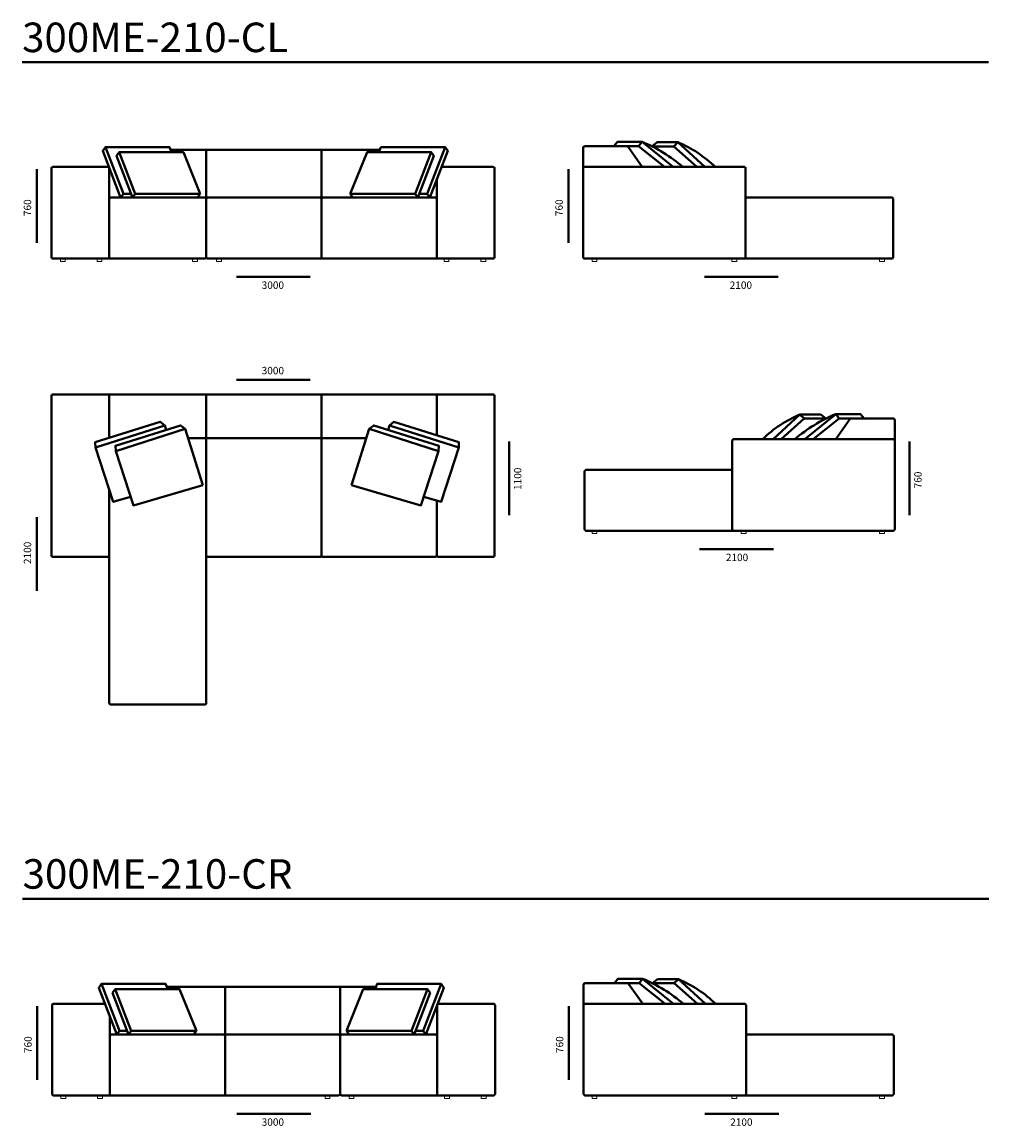
# Model space of a CAD drawing. Units: millimetres. Extents: x -6000 to 26000, y -6000 to 26000.
# Drawn here: x 11894 to 18441, y 9435 to 16913 of the extents above; entities that cross this region are included whole.
import ezdxf

# ---------------------------------------------------------------- set-up
doc = ezdxf.new("R2010")
doc.units = ezdxf.units.MM
doc.header["$MEASUREMENT"] = 0
for name, color, linetype, lineweight in [('Аннотация - Общий_Ном._пера__1', 7, 'Continuous', 20), ('Аннотация - Общий_Ном._пера__252', 7, 'Continuous', 40), ('Аннотация - Текст_Ном._пера__1', 7, 'Continuous', 20)]:
    doc.layers.add(name, color=color, linetype=linetype, lineweight=lineweight)

msp = doc.modelspace()

# ---------------------------------------------------------------- linework, layer by layer
at = {"layer": 'Аннотация - Общий_Ном._пера__1', "linetype": 'Continuous', "flags": 128}
for points in [[(12153.2, 15311.8), (12186.2, 15311.8), (12186.2, 15291.8), (12153.2, 15291.8)], [(12401.6, 15311.8), (12434.6, 15311.8), (12434.6, 15291.8), (12401.6, 15291.8)], [(13048.6, 15311.8), (13081.6, 15311.8), (13081.6, 15291.8), (13048.6, 15291.8)], [(13211.2, 15311.8), (13244.2, 15311.8), (13244.2, 15291.8), (13211.2, 15291.8)], [(14751.6, 15311.8), (14784.6, 15311.8), (14784.6, 15291.8), (14751.6, 15291.8)], [(15000.2, 15311.8), (15033.2, 15311.8), (15033.2, 15291.8), (15000.2, 15291.8)], [(15753.2, 15311.8), (15786.2, 15311.8), (15786.2, 15291.8), (15753.2, 15291.8)], [(16700.2, 15311.8), (16733.2, 15311.8), (16733.2, 15291.8), (16700.2, 15291.8)], [(17700.2, 15311.8), (17733.2, 15311.8), (17733.2, 15291.8), (17700.2, 15291.8)], [(15753.2, 13467.4), (15786.2, 13467.4), (15786.2, 13447.4), (15753.2, 13447.4)], [(16763.2, 13467.4), (16796.2, 13467.4), (16796.2, 13447.4), (16763.2, 13447.4)], [(17700.2, 13467.4), (17733.2, 13467.4), (17733.2, 13447.4), (17700.2, 13447.4)], [(12189.6, 9641.8), (12156.6, 9641.8), (12156.6, 9621.8), (12189.6, 9621.8)], [(12438.1, 9641.8), (12405.1, 9641.8), (12405.1, 9621.8), (12438.1, 9621.8)], [(13978.5, 9641.8), (13945.5, 9641.8), (13945.5, 9621.8), (13978.5, 9621.8)], [(14141.1, 9641.8), (14108.1, 9641.8), (14108.1, 9621.8), (14141.1, 9621.8)], [(14788.1, 9641.8), (14755.1, 9641.8), (14755.1, 9621.8), (14788.1, 9621.8)], [(15036.6, 9641.8), (15003.6, 9641.8), (15003.6, 9621.8), (15036.6, 9621.8)], [(15753.2, 9641.8), (15786.2, 9641.8), (15786.2, 9621.8), (15753.2, 9621.8)], [(16700.2, 9641.8), (16733.2, 9641.8), (16733.2, 9621.8), (16700.2, 9621.8)], [(17700.2, 9641.8), (17733.2, 9641.8), (17733.2, 9621.8), (17700.2, 9621.8)]]:
    msp.add_lwpolyline(points, close=True, dxfattribs=at)
at = {"layer": 'Аннотация - Общий_Ном._пера__252', "linetype": 'Continuous', "flags": 128}
for points in [[(11894, 16641.1), (18437.5, 16641.1)], [(16092.8, 16101.8), (15924.8, 16101.8), (15901.1, 16071.8)], [(16302.4, 15932.1), (16092.8, 16101.8), (16069.1, 16071.8), (16245.2, 15932.1)], [(16306.5, 16071.4), (16159.1, 16071.4), (16193.8, 16098.7), (16335.1, 16098.7)], [(16517.4, 15932.1), (16335.1, 16098.7), (16306.5, 16071.4), (16463.2, 15932.1)], [(12561.5, 15723.8), (12440.1, 16041.2), (12458.5, 16066.5)], [(12906.8, 16031.9), (12892.8, 16066.5), (12458.5, 16066.5), (12580, 15749.1), (12631.9, 15749.1)], [(12641.6, 15723.8), (12533.4, 16006.6), (12551.8, 16031.9)], [(12899.8, 16047.3), (14316, 16047.3)], [(13141.6, 15713.8), (13141.6, 16047.3)], [(13921.6, 15713.8), (13921.6, 16047.3)], [(14309.7, 16031.9), (14323.7, 16066.5), (14758, 16066.5), (14636.6, 15749.1), (14584.6, 15749.1)], [(14574.9, 15723.8), (14683.1, 16006.6), (14664.7, 16031.9)], [(14655, 15723.8), (14776.4, 16041.2), (14758, 16066.5)], [(16069.1, 16071.8), (15989.7, 16071.8)], [(11993.2, 15416.6), (11993.2, 15916.6)], [(15593.2, 15416.6), (15593.2, 15916.6)], [(14701.7, 15713.8), (14701.7, 15845.9)], [(12580, 15749.1), (12561.5, 15723.8)], [(12660, 15749.1), (12641.6, 15723.8)], [(13100.9, 15749.1), (13082.4, 15723.8)], [(14115.7, 15749.1), (14134.1, 15723.8)], [(14556.5, 15749.1), (14574.9, 15723.8)], [(14636.6, 15749.1), (14655, 15723.8)], [(13345.2, 15187.3), (13845.2, 15187.3)], [(16514.3, 15187.3), (17014.3, 15187.3)], [(13345.2, 14490.2), (13845.2, 14490.2)], [(12484.6, 14390.2), (14701.7, 14390.2)], [(13141.6, 14390.2), (13141.6, 14093.6)], [(13921.6, 14390.2), (13921.6, 14093.6)], [(16978.9, 14087.7), (17161.2, 14254.3), (17189.8, 14227), (17033.2, 14087.7)], [(17189.8, 14227), (17337.2, 14227), (17302.5, 14254.3), (17161.2, 14254.3)], [(17194, 14087.7), (17403.6, 14257.4), (17427.2, 14227.4), (17251.1, 14087.7)], [(17403.6, 14257.4), (17571.5, 14257.4), (17595.2, 14227.4)], [(17427.2, 14227.4), (17506.6, 14227.4)], [(12860.9, 14180.9), (12829.9, 14205.2), (12389.7, 14067), (12391.6, 14031.2)], [(12860.9, 14180.9), (12391.6, 14031.2)], [(12997.7, 14156.6), (12966.7, 14180.9), (12526.5, 14042.7), (12528.3, 14006.9)], [(12870.3, 14150.7), (12860.9, 14180.9)], [(14244.5, 14156.6), (14275.5, 14180.9), (14715.6, 14042.7), (14713.8, 14006.9)], [(14371.8, 14150.7), (14381.3, 14180.9)], [(14381.3, 14180.9), (14412.2, 14205.2), (14852.4, 14067), (14850.6, 14031.2)], [(14381.3, 14180.9), (14850.6, 14031.2)], [(14224.8, 14093.6), (13017.4, 14093.6)], [(15193.2, 13572.1), (15193.2, 14072.1)], [(17903.2, 13572.1), (17903.2, 14072.1)], [(12628.7, 13697.4), (12510.9, 13662.9), (12391.6, 14031.2)], [(14613.5, 13697.4), (14731.2, 13662.9), (14850.6, 14031.2)], [(11993.2, 13059.2), (11993.2, 13559.2)], [(16982, 13342.9), (16482, 13342.9)], [(11897.4, 10973.5), (18440.9, 10973.5)], [(12534.7, 10053.7), (12413.3, 10371.2), (12431.7, 10396.5)], [(12880, 10361.8), (12866, 10396.5), (12431.7, 10396.5), (12553.2, 10079), (12605.1, 10079)], [(14283.8, 10361.8), (14297.8, 10396.5), (14732.1, 10396.5), (14610.6, 10079), (14558.7, 10079)], [(14629, 10053.7), (14750.5, 10371.2), (14732.1, 10396.5)], [(16096.2, 10431.8), (15928.2, 10431.8), (15904.5, 10401.8)], [(16072.5, 10401.8), (15993.1, 10401.8)], [(16305.8, 10262), (16096.2, 10431.8), (16072.5, 10401.8), (16248.6, 10262)], [(16309.9, 10401.4), (16162.5, 10401.4), (16197.2, 10428.6), (16338.5, 10428.6)], [(16520.8, 10262), (16338.5, 10428.6), (16309.9, 10401.4), (16466.6, 10262)], [(12614.8, 10053.7), (12506.6, 10336.5), (12525, 10361.8)], [(14289.9, 10377.3), (12873.7, 10377.3)], [(13268.1, 10043.7), (13268.1, 10377.3)], [(14048.1, 10043.7), (14048.1, 10377.3)], [(14549, 10053.7), (14657.2, 10336.5), (14638.7, 10361.8)], [(11996.6, 9746.5), (11996.6, 10246.5)], [(15596.6, 9746.5), (15596.6, 10246.5)], [(12488, 10043.8), (12488, 10175.9)], [(12553.2, 10079), (12534.7, 10053.7)], [(12633.2, 10079), (12614.8, 10053.7)], [(13074.1, 10079), (13055.6, 10053.7)], [(14089.7, 10079), (14108.2, 10053.7)], [(14530.6, 10079), (14549, 10053.7)], [(14610.6, 10079), (14629, 10053.7)], [(13348.6, 9517.3), (13848.6, 9517.3)], [(16517.7, 9517.3), (17017.7, 9517.3)]]:
    msp.add_lwpolyline(points, dxfattribs=at)
for points in [[(16369, 15932.1, 0.078389), (16092.8, 16101.8)], [(16587.3, 15932.1, 0.095312), (16335.1, 16098.7)], [(16092.9, 15932.1), (15997.9, 16067.6, 0.244572), (15989.7, 16071.8), (15703.2, 16071.8, 0.414214), (15693.2, 16061.8), (15693.2, 15922.1)], [(14701.7, 15311.8), (15083.2, 15311.8, 0.414214), (15093.2, 15321.8), (15093.2, 15922.1, 0.414214), (15083.2, 15932.1), (14734.7, 15932.1)], [(14701.7, 15311.8), (15083.2, 15311.8, 0.414214), (15093.2, 15321.8), (15093.2, 15922.1, 0.414214), (15083.2, 15932.1), (14734.7, 15932.1)], [(16793.2, 15723.8), (17783.2, 15723.8, -0.414214), (17793.2, 15713.8), (17793.2, 15321.8, -0.414214), (17783.2, 15311.8), (16783.2, 15311.8)], [(12484.6, 14096.6), (12484.6, 14390.2), (12103.2, 14390.2, 0.414214), (12093.2, 14380.2), (12093.2, 13300.2, 0.414214), (12103.2, 13290.2), (12474.6, 13290.2, 0.414214), (12484.6, 13300.2), (12484.6, 13746.1)], [(14701.7, 14114.4), (14701.7, 14390.2), (15083.2, 14390.2, -0.414214), (15093.2, 14380.2), (15093.2, 13300.2, -0.414214), (15083.2, 13290.2), (14711.7, 13290.2, -0.414214), (14701.7, 13300.2), (14701.7, 13671.5)], [(16909.1, 14087.7, -0.095312), (17161.2, 14254.3)], [(17127.4, 14087.7, -0.078389), (17403.6, 14257.4)], [(17403.4, 14087.7), (17498.4, 14223.2, -0.244572), (17506.6, 14227.4), (17793.2, 14227.4, -0.414214), (17803.2, 14217.4), (17803.2, 14077.7)], [(12484.6, 13300.2), (12484.6, 12300.2, 0.414214), (12494.6, 12290.2), (13131.6, 12290.2, 0.414214), (13141.6, 12300.2), (13141.6, 14093.6)], [(13141.6, 13449.3), (13141.6, 13300.2, 0.414214), (13151.6, 13290.2), (13911.6, 13290.2, 0.414214), (13921.6, 13300.2), (13921.6, 14093.6)], [(16703.2, 13879.4), (15713.2, 13879.4, 0.414214), (15703.2, 13869.4), (15703.2, 13477.4, 0.414214), (15713.2, 13467.4), (16713.2, 13467.4)], [(13921.6, 13300.2, 0.414214), (13931.6, 13290.2), (14691.6, 13290.2, 0.414214), (14701.6, 13300.2), (14701.6, 13410)], [(16096.3, 10262), (16001.3, 10397.5, 0.244572), (15993.1, 10401.8), (15706.6, 10401.8, 0.414214), (15696.6, 10391.8), (15696.6, 10252)], [(16372.3, 10262, 0.078389), (16096.2, 10431.8)], [(16590.6, 10262, 0.095312), (16338.5, 10428.6)], [(12488, 9641.8), (12106.6, 9641.8, -0.414214), (12096.6, 9651.8), (12096.6, 10252, -0.414214), (12106.6, 10262), (12455.1, 10262)], [(12488, 9641.8), (12106.6, 9641.8, -0.414214), (12096.6, 9651.8), (12096.6, 10252, -0.414214), (12106.6, 10262), (12455.1, 10262)], [(16796.6, 10053.7), (17786.6, 10053.7, -0.414214), (17796.6, 10043.7), (17796.6, 9651.8, -0.414214), (17786.6, 9641.8), (16786.6, 9641.8)]]:
    msp.add_lwpolyline(points, format="xyb", dxfattribs=at)
for points in [[(13100.9, 15749.1), (12660, 15749.1), (12551.8, 16031.9), (12986.8, 16031.9)], [(14115.7, 15749.1), (14556.5, 15749.1), (14664.7, 16031.9), (14229.7, 16031.9)], [(13116.8, 13775.9), (12997.7, 14156.6), (12528.3, 14006.9), (12647.7, 13638.6)], [(14125.3, 13775.9), (14244.5, 14156.6), (14713.8, 14006.9), (14594.4, 13638.6)], [(13074.1, 10079), (12633.2, 10079), (12525, 10361.8), (12960, 10361.8)], [(14089.7, 10079), (14530.6, 10079), (14638.7, 10361.8), (14203.7, 10361.8)]]:
    msp.add_lwpolyline(points, close=True, dxfattribs=at)
for points in [[(12484.6, 15311.8), (12103.2, 15311.8, -0.414214), (12093.2, 15321.8), (12093.2, 15922.1, -0.414214), (12103.2, 15932.1), (12474.6, 15932.1, -0.414214), (12484.6, 15922.1)], [(15703.2, 15932.1), (16783.2, 15932.1, -0.414214), (16793.2, 15922.1), (16793.2, 15321.8, -0.414214), (16783.2, 15311.8), (15703.2, 15311.8, -0.414214), (15693.2, 15321.8), (15693.2, 15922.1, -0.414214)], [(12494.6, 15723.8), (13131.6, 15723.8, -0.414214), (13141.6, 15713.8), (13141.6, 15321.8, -0.414214), (13131.6, 15311.8), (12484.6, 15311.8), (12484.6, 15713.8, -0.414214)], [(13151.6, 15723.8), (13911.6, 15723.8, -0.414214), (13921.6, 15713.8), (13921.6, 15311.8), (13151.6, 15311.8, -0.414214), (13141.6, 15321.8), (13141.6, 15713.8, -0.414214)], [(14691.6, 15723.8), (13931.6, 15723.8, 0.414214), (13921.6, 15713.8), (13921.6, 15311.8), (14701.6, 15311.8), (14701.6, 15713.8, 0.414214)], [(17793.2, 14087.7), (16713.2, 14087.7, 0.414214), (16703.2, 14077.7), (16703.2, 13477.4, 0.414214), (16713.2, 13467.4), (17793.2, 13467.4, 0.414214), (17803.2, 13477.4), (17803.2, 14077.7, 0.414214)], [(14705.1, 9641.8), (15086.6, 9641.8, 0.414214), (15096.6, 9651.8), (15096.6, 10252, 0.414214), (15086.6, 10262), (14715.1, 10262, 0.414214), (14705.1, 10252)], [(15706.6, 10262), (16786.6, 10262, -0.414214), (16796.6, 10252), (16796.6, 9651.8, -0.414214), (16786.6, 9641.8), (15706.6, 9641.8, -0.414214), (15696.6, 9651.8), (15696.6, 10252, -0.414214)], [(12498.1, 10053.7), (13258.1, 10053.7, -0.414214), (13268.1, 10043.7), (13268.1, 9641.8), (12488.1, 9641.8), (12488.1, 10043.7, -0.414214)], [(14038.1, 10053.7), (13278.1, 10053.7, 0.414214), (13268.1, 10043.7), (13268.1, 9641.8), (14038.1, 9641.8, 0.414214), (14048.1, 9651.8), (14048.1, 10043.7, 0.414214)], [(14695.1, 10053.7), (14058.1, 10053.7, 0.414214), (14048.1, 10043.7), (14048.1, 9651.8, 0.414214), (14058.1, 9641.8), (14705.1, 9641.8), (14705.1, 10043.7, 0.414214)]]:
    msp.add_lwpolyline(points, format="xyb", close=True, dxfattribs=at)

# ---------------------------------------------------------------- texts
at = {"layer": 'Аннотация - Текст_Ном._пера__1', "linetype": 'Continuous'}
for s, insert, char_height, attachment_point in [('\\A1;{\\Ftxt.shx;300ME-210-CL}', (11894, 16909.7), 200, 1), ('\\A1;{\\Ftxt.shx;3000}', (13516.4, 15155.9), 50, 1), ('\\A1;{\\Ftxt.shx;2100}', (16685.5, 15155.9), 50, 1), ('\\A1;{\\Ftxt.shx;3000}', (13516.4, 14577.3), 50, 1), ('\\A1;{\\Ftxt.shx;2100}', (16810.9, 13311.5), 50, 3), ('\\A1;{\\Ftxt.shx;300ME-210-CR}', (11897.4, 11242.1), 200, 1), ('\\A1;{\\Ftxt.shx;3000}', (13516.4, 9485.8), 50, 1), ('\\A1;{\\Ftxt.shx;2100}', (16688.9, 9485.8), 50, 1)]:
    msp.add_mtext(s, dxfattribs=dict(at, insert=insert, char_height=char_height, attachment_point=attachment_point))
at = {"layer": 'Аннотация - Текст_Ном._пера__1', "linetype": 'Continuous', "char_height": 50, "attachment_point": 1, "rotation": 90}
for s, insert in [('\\A1;{\\Ftxt.shx;760}', (11905.4, 15598.8)), ('\\A1;{\\Ftxt.shx;760}', (15505.4, 15598.8)), ('\\A1;{\\Ftxt.shx;1100}', (15224.6, 13743.3)), ('\\A1;{\\Ftxt.shx;760}', (17935.2, 13754.4)), ('\\A1;{\\Ftxt.shx;2100}', (11905.4, 13241.4)), ('\\A1;{\\Ftxt.shx;760}', (11908.8, 9928.7)), ('\\A1;{\\Ftxt.shx;760}', (15508.8, 9928.7))]:
    msp.add_mtext(s, dxfattribs=dict(at, insert=insert))

doc.saveas('drawing.dxf')
